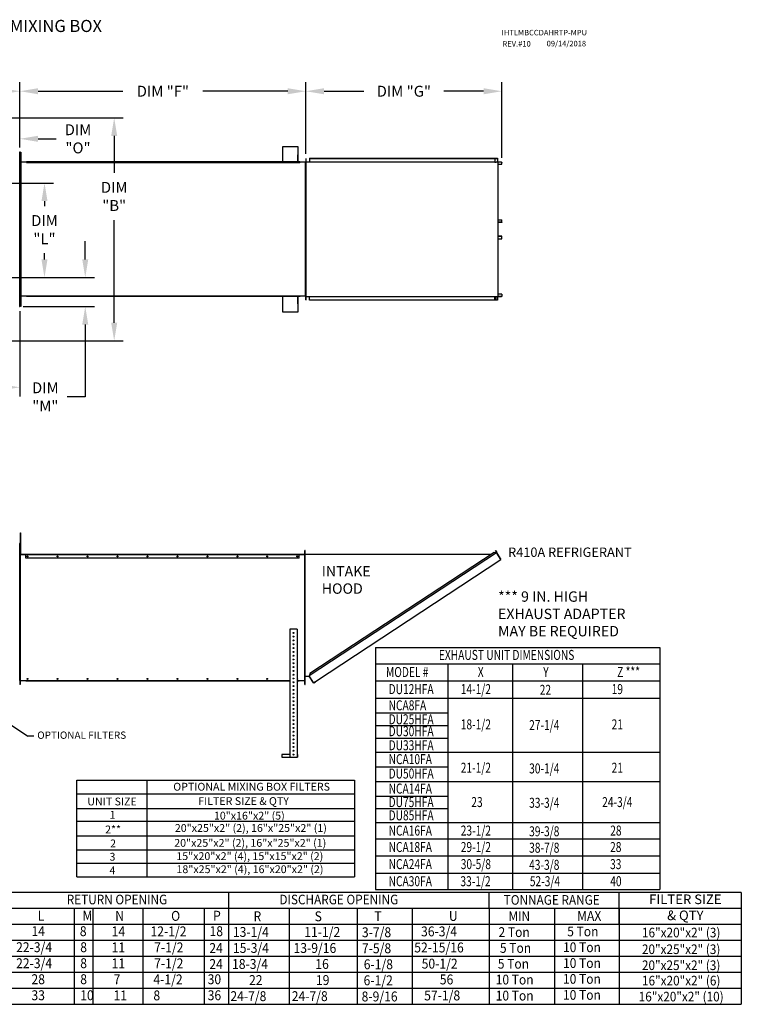
# Model space of a CAD drawing. Units: inches. Extents: x 0 to 777, y -266 to 0.
# Drawn here: x 138 to 257, y -163 to 0 of the extents above; entities that cross this region are included whole.
import ezdxf
from ezdxf.enums import TextEntityAlignment as Align

# ---------------------------------------------------------------- set-up
doc = ezdxf.new("R2010")
doc.units = ezdxf.units.IN
doc.header["$LTSCALE"] = 4
doc.header["$MEASUREMENT"] = 0
doc.linetypes.add('HIDDEN', pattern=[0.375, 0.25, -0.125])
doc.styles.add('BOLD', font='ROMAND')
doc.dimstyles.new('MOD', dxfattribs={"dimscale": 1.5, "dimtxt": 1.2, "dimasz": 2, "dimexe": 1, "dimexo": 0.5, "dimgap": 1, "dimtad": 0, "dimtih": 1, "dimtoh": 1, "dimdec": 4, "dimzin": 0, "dimdsep": 46, "dimtxsty": 'Standard', "dimcen": 0.09, "dimadec": 0, "dimazin": 0, "dimtfac": 1, "dimtdec": 4, "dimtix": 1, "dimtofl": 0, "dimtmove": 0, "dimatfit": 3, "dimfxl": 1, "dimtolj": 1, "dimtzin": 0, "dimarcsym": 0})

# ---------------------------------------------------------------- blocks, each defined once
blk = doc.blocks.new('*D3')
at = {"color": 0, "lineweight": -2, "transparency": 16777216}
for p, q in [((101.03, -16.18), (154.63, -16.18)), ((153.13, -19.18), (153.13, -25.29)), ((153.13, -50.05), (153.13, -33.09)), ((101.03, -53.05), (154.63, -53.05))]:
    blk.add_line(p, q, dxfattribs=at)
at = {"color": 0, "transparency": 16777216}
for points in [[(152.63, -19.18), (153.63, -19.18), (153.13, -16.18)], [(152.63, -50.05), (153.63, -50.05), (153.13, -53.05)]]:
    blk.add_solid(points, dxfattribs=at)
at = {"layer": 'DEFPOINTS', "color": 0, "transparency": 16777216}
for p in [(100.28, -16.18), (100.28, -53.05), (153.13, -53.05)]:
    blk.add_point(p, dxfattribs=at)
at = {"color": 0, "transparency": 16777216, "insert": (153.13, -29.19), "char_height": 1.8, "attachment_point": 5}
blk.add_mtext('\\A1;DIM\\P"B"', dxfattribs=at)
blk = doc.blocks.new('*D2')
at = {"color": 0, "lineweight": -2, "transparency": 16777216}
for p, q in [((126.25, -43.33), (126.25, -62.22)), ((137.55, -48.12), (137.55, -62.22)), ((126.25, -60.72), (123.25, -60.72)), ((134.55, -60.72), (129.25, -60.72))]:
    blk.add_line(p, q, dxfattribs=at)
at = {"color": 0, "transparency": 16777216}
for points in [[(129.25, -60.22), (129.25, -61.22), (126.25, -60.72)], [(134.55, -60.22), (134.55, -61.22), (137.55, -60.72)]]:
    blk.add_solid(points, dxfattribs=at)
at = {"layer": 'DEFPOINTS', "color": 0, "transparency": 16777216}
for p in [(126.25, -42.58), (137.55, -47.37), (137.55, -60.72)]:
    blk.add_point(p, dxfattribs=at)
at = {"color": 0, "transparency": 16777216, "insert": (116.65, -60.72), "char_height": 1.8, "attachment_point": 5}
blk.add_mtext('\\A1;DIM "N"', dxfattribs=at)
blk = doc.blocks.new('*D1')
at = {"color": 0, "lineweight": -2, "transparency": 16777216}
for p, q in [((39.27, -20.5), (39.27, -10.31)), ((137.55, -21.11), (137.55, -10.31)), ((42.27, -11.81), (77.6, -11.81)), ((134.55, -11.81), (90.8, -11.81))]:
    blk.add_line(p, q, dxfattribs=at)
at = {"color": 0, "transparency": 16777216}
for points in [[(42.27, -11.31), (42.27, -12.31), (39.27, -11.81)], [(134.55, -11.31), (134.55, -12.31), (137.55, -11.81)]]:
    blk.add_solid(points, dxfattribs=at)
at = {"layer": 'DEFPOINTS', "color": 0, "transparency": 16777216}
for p in [(39.27, -11.81), (39.27, -21.25), (137.55, -21.86)]:
    blk.add_point(p, dxfattribs=at)
at = {"color": 0, "transparency": 16777216, "insert": (84.2, -11.81), "char_height": 1.8, "attachment_point": 5}
blk.add_mtext('\\A1;DIM "A"', dxfattribs=at)
blk = doc.blocks.new('*D23')
at = {"color": 0, "lineweight": -2, "transparency": 16777216}
for p, q in [((184.8, -22.17), (184.8, -10.31)), ((217.18, -22.81), (217.18, -10.31)), ((187.8, -11.81), (194.39, -11.81)), ((214.18, -11.81), (207.59, -11.81))]:
    blk.add_line(p, q, dxfattribs=at)
at = {"color": 0, "transparency": 16777216}
for points in [[(187.8, -11.31), (187.8, -12.31), (184.8, -11.81)], [(214.18, -11.31), (214.18, -12.31), (217.18, -11.81)]]:
    blk.add_solid(points, dxfattribs=at)
at = {"layer": 'DEFPOINTS', "color": 0, "transparency": 16777216}
for p in [(217.18, -11.81), (184.8, -22.92), (217.18, -23.56)]:
    blk.add_point(p, dxfattribs=at)
at = {"color": 0, "transparency": 16777216, "insert": (200.99, -11.81), "char_height": 1.8, "attachment_point": 5}
blk.add_mtext('\\A1;DIM "G"', dxfattribs=at)
blk = doc.blocks.new('*D24')
at = {"color": 0, "lineweight": -2, "transparency": 16777216}
for p, q in [((127, -26.97), (143.11, -26.97)), ((141.61, -29.97), (141.61, -30.78)), ((141.61, -39.58), (141.61, -38.58)), ((127, -42.58), (143.11, -42.58))]:
    blk.add_line(p, q, dxfattribs=at)
at = {"color": 0, "transparency": 16777216}
for points in [[(141.11, -29.97), (142.11, -29.97), (141.61, -26.97)], [(141.11, -39.58), (142.11, -39.58), (141.61, -42.58)]]:
    blk.add_solid(points, dxfattribs=at)
at = {"layer": 'DEFPOINTS', "color": 0, "transparency": 16777216}
for p in [(126.25, -26.97), (141.61, -26.97), (126.25, -42.58)]:
    blk.add_point(p, dxfattribs=at)
at = {"color": 0, "transparency": 16777216, "insert": (141.61, -34.68), "char_height": 1.8, "attachment_point": 5}
blk.add_mtext('\\A1;DIM\\P"L"', dxfattribs=at)
blk = doc.blocks.new('*D25')
at = {"color": 0, "lineweight": -2, "transparency": 16777216}
for p, q in [((148.35, -39.58), (148.35, -36.58)), ((127, -42.58), (149.85, -42.58)), ((138.08, -47.37), (149.85, -47.37)), ((148.35, -50.37), (148.35, -62.3)), ((148.35, -62.3), (145.35, -62.3))]:
    blk.add_line(p, q, dxfattribs=at)
at = {"color": 0, "transparency": 16777216}
for points in [[(147.85, -39.58), (148.85, -39.58), (148.35, -42.58)], [(147.85, -50.37), (148.85, -50.37), (148.35, -47.37)]]:
    blk.add_solid(points, dxfattribs=at)
at = {"layer": 'DEFPOINTS', "color": 0, "transparency": 16777216}
for p in [(126.25, -42.58), (137.33, -47.37), (148.35, -47.37)]:
    blk.add_point(p, dxfattribs=at)
at = {"color": 0, "transparency": 16777216, "insert": (141.75, -62.3), "char_height": 1.8, "attachment_point": 5}
blk.add_mtext('\\A1;DIM\\P"M"', dxfattribs=at)
blk = doc.blocks.new('*D27')
at = {"color": 0, "lineweight": -2, "transparency": 16777216}
for p, q in [((137.55, -21.11), (137.55, -10.31)), ((184.8, -22.17), (184.8, -10.31)), ((140.55, -11.81), (154.57, -11.81)), ((181.8, -11.81), (167.77, -11.81))]:
    blk.add_line(p, q, dxfattribs=at)
at = {"color": 0, "transparency": 16777216}
for points in [[(140.55, -11.31), (140.55, -12.31), (137.55, -11.81)], [(181.8, -11.31), (181.8, -12.31), (184.8, -11.81)]]:
    blk.add_solid(points, dxfattribs=at)
at = {"layer": 'DEFPOINTS', "color": 0, "transparency": 16777216}
for p in [(184.8, -11.81), (137.55, -21.86), (184.8, -22.92)]:
    blk.add_point(p, dxfattribs=at)
at = {"color": 0, "transparency": 16777216, "insert": (161.17, -11.81), "char_height": 1.8, "attachment_point": 5}
blk.add_mtext('\\A1;DIM "F"', dxfattribs=at)
blk = doc.blocks.new('*D28')
at = {"color": 0, "lineweight": -2, "transparency": 16777216}
for p, q in [((129.4, -23.56), (129.4, -18.17)), ((137.55, -21.11), (137.55, -18.17)), ((126.4, -19.67), (123.4, -19.67)), ((140.55, -19.67), (143.55, -19.67))]:
    blk.add_line(p, q, dxfattribs=at)
at = {"color": 0, "transparency": 16777216}
for points in [[(126.4, -19.17), (126.4, -20.17), (129.4, -19.67)], [(140.55, -19.17), (140.55, -20.17), (137.55, -19.67)]]:
    blk.add_solid(points, dxfattribs=at)
at = {"layer": 'DEFPOINTS', "color": 0, "transparency": 16777216}
for p in [(137.55, -19.67), (137.55, -21.86), (129.4, -24.31)]:
    blk.add_point(p, dxfattribs=at)
at = {"color": 0, "transparency": 16777216, "insert": (147.15, -19.67), "char_height": 1.8, "attachment_point": 5}
blk.add_mtext('\\A1;DIM\\P"O"', dxfattribs=at)

msp = doc.modelspace()

# ---------------------------------------------------------------- linework, layer by layer
at = {"color": 7, "linetype": 'Continuous'}
for p, q in [((183.51672, -20.99369), (180.96299, -20.99369)), ((180.96299, -20.99369), (180.96299, -23.47958)), ((183.51672, -22.29098), (183.51672, -20.99369)), ((183.55442, -20.99369), (183.51672, -20.99369)), ((183.55442, -23.47958), (183.55442, -20.99369)), ((137.54525, -21.86166), (137.47989, -21.86166)), ((137.54525, -47.36743), (137.54525, -21.86166)), ((137.64141, -22.67463), (137.54525, -22.67463)), ((137.64118, -21.85169), (137.64118, -22.26316)), ((137.72759, -21.85169), (137.64118, -21.85169)), ((137.72759, -22.26316), (137.64118, -22.26316)), ((137.64118, -22.26316), (137.64118, -23.90904)), ((137.72759, -21.85169), (137.72759, -22.26316)), ((137.72759, -22.26316), (137.72759, -23.90904)), ((183.47903, -22.29098), (183.51672, -22.29098)), ((183.47903, -23.50973), (183.47903, -22.29098)), ((183.51672, -23.52481), (183.51672, -22.29098)), ((137.54525, -23.49757), (137.64141, -23.49757)), ((137.64118, -23.90904), (137.64118, -24.3205)), ((137.72759, -23.90904), (137.64118, -23.90904)), ((137.72759, -24.3205), (137.64118, -24.3205)), ((137.70156, -23.52795), (137.67894, -23.52795)), ((137.70156, -23.54743), (137.67894, -23.54743)), ((137.70156, -22.9192), (137.68574, -22.9192)), ((137.70156, -23.52795), (137.70156, -22.9192)), ((137.72103, -23.50219), (137.70156, -23.50219)), ((137.70156, -23.54743), (137.72103, -23.54743)), ((137.74176, -23.50219), (137.72103, -23.50219)), ((137.72103, -23.54743), (137.72103, -23.50219)), ((137.72103, -23.54743), (137.72103, -45.68166)), ((138.63259, -23.54743), (137.72103, -23.54743)), ((137.72759, -23.90904), (137.72759, -24.3205)), ((138.63259, -23.50219), (137.74176, -23.50219)), ((138.63259, -23.50219), (138.63259, -23.53298)), ((138.63259, -23.53298), (138.64389, -23.53298)), ((138.63259, -23.57821), (138.63259, -23.54743)), ((138.64389, -23.54743), (138.63259, -23.54743)), ((138.64389, -23.57004), (138.63259, -23.57004)), ((138.64389, -23.57821), (138.63259, -23.57821)), ((183.47903, -23.47958), (138.64389, -23.47958)), ((138.64389, -23.50219), (138.64389, -23.47958)), ((183.47903, -23.50219), (138.64389, -23.50219)), ((138.64389, -23.50219), (138.64389, -23.52167)), ((182.26027, -23.52167), (138.64389, -23.52167)), ((138.64389, -23.52481), (138.64389, -23.52167)), ((183.83083, -23.52481), (138.64389, -23.52481)), ((138.64389, -23.5669), (138.64389, -23.52481)), ((138.64389, -23.5669), (183.83083, -23.5669)), ((138.64389, -23.57821), (138.64389, -23.5669)), ((182.26027, -23.50973), (183.47903, -23.50973)), ((182.26027, -23.52481), (182.26027, -23.50973)), ((183.83083, -23.47958), (183.51672, -23.47958)), ((183.83083, -23.50219), (183.51672, -23.50219)), ((183.83083, -23.52167), (183.51672, -23.52167)), ((183.83083, -23.50219), (183.83083, -23.47958)), ((183.83083, -23.52167), (183.83083, -23.50219)), ((183.83083, -23.52167), (183.83083, -23.52481)), ((183.83083, -23.52481), (183.83083, -23.5669)), ((183.83083, -23.53298), (183.84214, -23.53298)), ((183.84214, -23.54743), (183.83083, -23.54743)), ((183.83083, -23.5669), (183.83083, -23.57821)), ((183.84214, -23.57004), (183.83083, -23.57004)), ((183.84214, -23.57821), (183.83083, -23.57821)), ((184.7537, -23.50219), (183.84214, -23.50219)), ((183.84214, -23.53298), (183.84214, -23.50219)), ((184.7537, -23.54743), (183.84214, -23.54743)), ((183.84214, -23.54743), (183.84214, -23.57821)), ((184.77317, -23.50219), (184.7537, -23.50219)), ((184.7537, -23.50219), (184.7537, -23.54743)), ((184.7537, -45.68166), (184.7537, -23.54743)), ((184.7537, -23.54743), (184.77317, -23.54743)), ((184.77317, -22.9192), (184.79579, -22.9192)), ((184.77317, -22.9192), (184.77317, -23.52795)), ((184.77317, -23.52795), (184.79579, -23.52795)), ((184.77317, -23.54743), (184.77317, -45.68166)), ((184.77317, -23.54743), (184.79579, -23.54743)), ((184.81686, -22.9105), (184.79427, -22.9105)), ((184.79579, -22.9105), (184.79579, -46.31859)), ((184.79579, -22.9192), (184.79579, -22.94182)), ((184.79579, -22.94182), (184.79579, -23.52481)), ((184.79579, -45.70428), (184.79579, -23.52481)), ((184.81686, -22.9105), (184.81686, -46.31859)), ((184.81686, -23.49283), (216.013, -23.49283)), ((185.42178, -22.88791), (216.08063, -22.88791)), ((185.42178, -22.88791), (185.42178, -23.49283)), ((185.42178, -22.9105), (216.08063, -22.9105)), ((216.013, -22.9105), (216.013, -23.51542)), ((216.013, -23.51542), (216.23739, -23.51542)), ((216.02539, -22.9105), (216.02539, -23.51542)), ((216.08063, -22.88791), (216.45636, -22.88791)), ((216.08063, -22.9105), (216.08063, -22.88791)), ((216.08063, -22.9105), (216.45636, -22.9105)), ((216.23739, -23.51542), (216.25626, -23.51542)), ((216.25626, -23.51542), (216.27514, -23.51542)), ((216.49718, -23.51542), (216.27514, -23.51542)), ((216.45636, -22.88791), (216.45636, -22.88791)), ((216.45636, -22.9105), (216.45636, -22.88791)), ((216.45636, -22.9105), (216.45636, -22.88791)), ((216.45636, -22.9105), (216.45636, -22.9105)), ((216.47943, -22.92995), (216.46703, -22.92995)), ((216.46703, -22.92995), (216.46703, -23.49597)), ((216.47943, -22.92995), (216.47943, -23.49597)), ((216.49718, -23.51542), (216.49718, -45.71367)), ((216.49718, -23.51542), (216.5041, -23.51542)), ((216.5041, -23.51542), (216.5041, -45.71367)), ((217.15418, -23.51542), (216.5041, -23.51542)), ((217.15418, -23.53801), (216.5041, -23.53801)), ((216.5041, -23.87499), (217.16485, -23.87499)), ((217.15418, -23.51542), (217.15418, -23.53801)), ((217.16485, -23.55747), (217.17725, -23.55747)), ((217.16485, -23.87499), (217.16485, -23.55747)), ((217.16485, -23.87499), (217.17725, -23.87499)), ((217.17725, -23.87499), (217.17725, -23.55747)), ((216.5041, -33.03572), (217.1666, -33.03572)), ((216.5041, -33.43074), (217.1666, -33.43074)), ((217.15591, -33.4502), (216.5041, -33.4502)), ((217.15591, -33.47279), (216.5041, -33.47279)), ((217.15591, -33.47279), (217.15591, -33.4502)), ((217.1666, -33.43074), (217.1666, -33.03572)), ((217.1666, -33.03572), (217.17901, -33.03572)), ((217.1666, -33.43074), (217.17901, -33.43074)), ((217.17901, -33.43074), (217.17901, -33.03572)), ((217.15591, -35.7563), (216.5041, -35.7563)), ((217.15591, -35.77889), (216.5041, -35.77889)), ((217.15591, -35.77889), (217.15591, -35.7563)), ((217.1666, -35.79835), (216.5041, -35.79835)), ((216.5041, -36.19336), (217.1666, -36.19336)), ((217.1666, -36.19336), (217.1666, -35.79835)), ((217.1666, -35.79835), (217.17901, -35.79835)), ((217.1666, -36.19336), (217.17901, -36.19336)), ((217.17901, -36.19336), (217.17901, -35.79835)), ((137.72759, -44.89929), (137.64118, -44.89929)), ((137.64118, -44.89929), (137.64118, -45.31076)), ((137.72759, -45.31076), (137.64118, -45.31076)), ((137.64118, -45.31076), (137.64118, -46.95663)), ((137.72759, -44.89929), (137.72759, -45.31076)), ((137.72759, -45.31076), (137.72759, -46.95663)), ((217.16485, -45.3541), (216.5041, -45.3541)), ((217.16485, -45.3541), (217.16485, -45.67162)), ((217.16485, -45.3541), (217.17725, -45.3541)), ((217.17725, -45.3541), (217.17725, -45.67162)), ((137.64141, -45.72223), (137.54525, -45.72223)), ((137.54525, -46.54517), (137.64141, -46.54517)), ((137.64118, -46.95663), (137.64118, -47.3681)), ((137.72759, -46.95663), (137.64118, -46.95663)), ((138.63259, -45.68166), (137.68574, -45.68166)), ((137.71922, -45.71049), (137.68574, -45.71049)), ((137.71922, -46.6116), (137.68574, -46.6116)), ((137.71922, -46.6116), (137.71922, -45.71049)), ((137.72759, -46.95663), (137.72759, -47.3681)), ((138.63259, -45.65088), (138.64389, -45.65088)), ((138.63259, -45.68166), (138.63259, -45.65088)), ((138.63259, -45.65905), (138.64389, -45.65905)), ((138.63259, -45.68166), (138.64389, -45.68166)), ((138.64389, -45.65088), (138.64389, -45.66219)), ((183.83083, -45.66219), (138.64389, -45.66219)), ((138.64389, -45.70428), (138.64389, -45.66219)), ((183.83083, -45.70428), (138.64389, -45.70428)), ((180.96299, -45.70428), (180.96299, -48.2354)), ((182.26027, -45.71936), (182.26027, -45.70428)), ((183.47903, -45.71936), (182.26027, -45.71936)), ((183.47903, -46.93811), (183.47903, -45.71936)), ((183.51672, -46.93811), (183.47903, -46.93811)), ((183.51672, -46.93811), (183.51672, -45.70428)), ((183.51672, -48.2354), (183.51672, -46.93811)), ((183.55442, -48.2354), (183.55442, -45.70428)), ((183.83083, -45.65088), (183.84214, -45.65088)), ((183.83083, -45.66219), (183.83083, -45.65088)), ((183.83083, -45.65905), (183.84214, -45.65905)), ((183.83083, -45.66219), (183.83083, -45.70428)), ((183.83083, -45.68166), (183.84214, -45.68166)), ((183.84214, -45.65088), (183.84214, -45.68166)), ((184.7537, -45.68166), (183.84214, -45.68166)), ((184.77317, -45.68166), (184.7537, -45.68166)), ((184.77317, -45.68166), (184.79579, -45.68166)), ((184.77317, -45.70114), (184.79579, -45.70114)), ((184.77317, -45.70114), (184.77317, -46.30989)), ((184.77317, -46.30989), (184.79579, -46.30989)), ((184.81686, -46.31859), (184.79427, -46.31859)), ((184.79579, -46.28727), (184.79579, -45.70428)), ((184.79579, -46.28727), (184.79579, -46.30989)), ((184.81686, -45.70386), (216.013, -45.70386)), ((185.42178, -46.34118), (185.42178, -45.70386)), ((216.08063, -46.31859), (185.42178, -46.31859)), ((216.08063, -46.34118), (185.42178, -46.34118)), ((216.013, -46.31859), (216.013, -45.70386)), ((216.013, -45.71367), (216.23739, -45.71367)), ((216.02539, -46.31859), (216.02539, -45.71367)), ((216.15765, -46.29349), (216.02539, -46.29349)), ((216.45636, -46.31859), (216.08063, -46.31859)), ((216.45636, -46.34118), (216.08063, -46.34118)), ((216.15765, -45.71367), (216.15765, -46.29349)), ((216.15765, -46.29349), (216.17418, -46.29349)), ((216.17418, -45.71367), (216.17418, -46.29349)), ((216.23739, -45.71367), (216.25626, -45.71367)), ((216.25626, -45.71367), (216.27514, -45.71367)), ((216.27514, -45.71367), (216.49718, -45.71367)), ((216.45636, -46.31859), (216.45636, -46.34118)), ((216.45636, -46.31859), (216.45636, -46.34118)), ((216.45636, -46.31859), (216.45636, -46.31859)), ((216.45636, -46.34118), (216.45636, -46.34118)), ((216.47943, -45.73312), (216.46703, -45.73312)), ((216.46703, -45.73312), (216.46703, -46.29913)), ((216.47943, -46.29913), (216.46703, -46.29913)), ((216.47943, -45.73312), (216.47943, -46.29913)), ((216.5041, -45.71367), (216.49718, -45.71367)), ((216.5041, -45.69107), (217.15418, -45.69107)), ((216.5041, -45.71367), (217.15418, -45.71367)), ((217.15418, -45.71367), (217.15418, -45.69107)), ((217.16485, -45.67162), (217.17725, -45.67162)), ((137.47989, -47.36743), (137.54525, -47.36743)), ((137.72759, -47.3681), (137.64118, -47.3681)), ((137.62284, -85.12316), (137.62284, -84.73521)), ((137.62284, -84.73521), (137.72759, -84.73521)), ((137.62284, -88.22681), (137.62284, -85.12316)), ((137.62284, -85.12316), (137.72759, -85.12316)), ((137.72759, -85.12316), (137.72759, -84.73521)), ((137.72759, -88.22681), (137.72759, -85.12316)), ((137.54525, -91.71595), (137.54525, -86.57412)), ((137.62284, -87.35391), (137.54525, -87.35391)), ((184.63948, -87.70451), (184.63948, -88.31326)), ((184.63948, -87.70451), (184.6621, -87.70451)), ((184.65079, -109.82619), (184.65079, -87.7045)), ((184.67338, -87.7045), (184.65079, -87.7045)), ((184.67338, -109.82619), (184.67338, -87.7045)), ((216.11278, -87.70263), (216.13166, -87.69022)), ((216.31048, -88.00325), (216.11278, -87.70263)), ((216.11278, -87.70263), (216.33483, -88.04028)), ((216.13166, -87.69022), (216.3537, -88.02787)), ((137.54525, -88.12982), (137.62284, -88.12982)), ((137.54525, -88.31326), (137.54525, -88.1336)), ((137.56787, -88.31326), (137.54525, -88.31326)), ((137.54525, -109.17535), (137.54525, -88.35536)), ((137.56787, -88.35536), (137.54525, -88.35536)), ((137.56787, -88.31326), (137.56787, -88.12982)), ((137.56787, -109.17535), (137.56787, -88.35536)), ((137.56787, -88.35536), (137.58734, -88.35536)), ((137.58734, -88.33274), (137.58734, -88.35536)), ((138.4989, -88.33274), (137.58734, -88.33274)), ((137.58734, -88.35536), (137.58734, -109.17535)), ((138.4989, -88.35536), (137.58734, -88.35536)), ((137.58734, -88.35536), (138.51021, -88.35536)), ((137.62284, -88.22681), (137.72759, -88.22681)), ((138.4989, -88.33274), (138.4989, -88.35536)), ((138.4989, -88.33274), (138.51021, -88.33274)), ((183.69714, -88.33274), (138.51021, -88.33274)), ((138.51021, -88.37483), (138.51021, -88.33274)), ((183.69714, -88.37483), (138.51021, -88.37483)), ((138.51021, -88.96096), (138.51021, -88.37483)), ((183.69714, -88.96096), (138.51021, -88.96096)), ((183.69714, -88.33274), (183.69714, -88.37483)), ((183.69714, -88.33274), (183.70845, -88.33274)), ((183.69714, -88.35536), (184.62001, -88.35536)), ((183.69714, -88.96096), (183.69714, -88.37483)), ((183.70845, -88.33274), (183.70845, -88.35536)), ((184.62001, -88.33274), (183.70845, -88.33274)), ((184.62001, -88.35536), (183.70845, -88.35536)), ((184.62001, -88.33274), (184.62001, -88.35536)), ((184.62001, -109.17535), (184.62001, -88.35536)), ((184.62001, -88.35536), (184.63948, -88.35536)), ((184.63948, -88.31326), (184.6621, -88.31326)), ((184.63948, -109.17535), (184.63948, -88.35536)), ((184.63948, -88.35536), (184.6621, -88.35536)), ((184.6621, -88.26838), (184.6621, -88.31326)), ((184.6621, -109.17535), (184.6621, -88.35536)), ((184.67338, -88.31094), (215.46939, -88.30942)), ((216.31288, -88.08077), (185.36213, -108.39716)), ((215.93715, -88.00238), (185.43965, -108.02126)), ((186.39141, -109.3305), (217.03377, -89.179)), ((216.31288, -88.08077), (215.93715, -88.00238)), ((216.32927, -88.06722), (216.31288, -88.08077)), ((216.33595, -88.11592), (216.31288, -88.08077)), ((216.31288, -88.08077), (216.31288, -88.08077)), ((216.34168, -88.0861), (216.32401, -88.09772)), ((216.32927, -88.06722), (216.34168, -88.0861)), ((216.33483, -88.04028), (216.3537, -88.02787)), ((216.34663, -88.13218), (216.33595, -88.11592)), ((216.34663, -88.13218), (217.0107, -89.14385)), ((217.01243, -89.1431), (216.34663, -88.13218)), ((216.34663, -88.13218), (216.34663, -88.13218)), ((217.01243, -89.1431), (217.0107, -89.14385)), ((217.03377, -89.179), (217.0107, -89.14385)), ((217.02312, -89.15935), (217.01243, -89.1431)), ((217.02312, -89.15935), (217.03377, -89.179)), ((217.02312, -89.15935), (217.02312, -89.15935)), ((137.51347, -91.71595), (137.54525, -91.71595)), ((182.12658, -100.65662), (182.12658, -121.79457)), ((183.34534, -100.65662), (182.12658, -100.65662)), ((183.34534, -100.65662), (183.34534, -121.79457)), ((183.38303, -100.65662), (183.34534, -100.65662)), ((183.38303, -100.65662), (183.38303, -121.79457)), ((184.67338, -108.43688), (185.36213, -108.43688)), ((185.43965, -108.02126), (185.35394, -108.43688)), ((186.05994, -109.46025), (185.36213, -108.39716)), ((186.07243, -109.51698), (185.36213, -108.43688)), ((137.56787, -109.17535), (137.56033, -109.17535)), ((137.56787, -109.82619), (137.56033, -109.82619)), ((137.58734, -109.17535), (137.56787, -109.17535)), ((137.56787, -109.21744), (137.56787, -109.82619)), ((137.58734, -109.17535), (182.12658, -109.17535)), ((137.58734, -109.19796), (137.58734, -109.17535)), ((138.4989, -109.19796), (137.58734, -109.19796)), ((138.4989, -109.19796), (138.4989, -109.17535)), ((138.51021, -109.19796), (138.4989, -109.19796)), ((138.51021, -109.19796), (138.51021, -109.17535)), ((138.51021, -109.19796), (182.12658, -109.19796)), ((183.38303, -109.17535), (184.62001, -109.17535)), ((183.38303, -109.19796), (183.69714, -109.19796)), ((183.69714, -109.17535), (183.69714, -109.19796)), ((183.70845, -109.19796), (183.69714, -109.19796)), ((183.70845, -109.19796), (183.70845, -109.17535)), ((184.62001, -109.19796), (183.70845, -109.19796)), ((184.62001, -109.19796), (184.62001, -109.17535)), ((184.63948, -109.17535), (184.62001, -109.17535)), ((184.63948, -109.17535), (184.6621, -109.17535)), ((184.63948, -109.21744), (184.6621, -109.21744)), ((184.63948, -109.82619), (184.63948, -109.21744)), ((184.63948, -109.82619), (184.6621, -109.82619)), ((184.67338, -109.82619), (184.65079, -109.82619)), ((184.6621, -109.80357), (184.6621, -109.21744)), ((184.6621, -109.82619), (184.6621, -109.80357)), ((186.05994, -109.46025), (186.08302, -109.4954)), ((186.07243, -109.51698), (186.0913, -109.50457)), ((186.0913, -109.50457), (186.08302, -109.4954)), ((186.11825, -109.51013), (186.39141, -109.3305)), ((186.11825, -109.51013), (186.13066, -109.52901)), ((186.13066, -109.52901), (186.40382, -109.34937)), ((186.39141, -109.3305), (186.40382, -109.34937)), ((182.12658, -121.3611), (180.8293, -121.3611)), ((180.8293, -121.3611), (180.8293, -121.79457)), ((180.8293, -121.79457), (183.38303, -121.79457)), ((180.8293, -121.79457), (180.8293, -121.83226)), ((180.8293, -121.83226), (183.42073, -121.83226)), ((183.38303, -121.3611), (183.42073, -121.3611)), ((183.38303, -121.3611), (183.38303, -121.79457)), ((183.42073, -121.3611), (183.42073, -121.83226))]:
    msp.add_line(p, q, dxfattribs=at)
for p, q in [((180.96299, -48.2354), (183.55442, -48.2354)), ((256.75649, -144.16662), (0.18848, -144.16662))]:
    msp.add_line(p, q)
at = {"color": 7}
for p, q in [((184.6621, -88.26838), (184.6621, -87.70451)), ((137.56787, -88.12982), (137.54525, -88.12982)), ((109.67545, -98.97712), (138.84925, -118.3339)), ((196.32298, -103.69168), (243.2788, -103.69168)), ((196.32298, -103.69168), (196.32298, -143.67792)), ((243.2788, -103.69168), (243.2788, -143.67792)), ((196.32298, -106.40741), (243.2788, -106.40741)), ((208.26788, -106.40741), (208.26788, -143.67792)), ((218.97216, -106.40741), (218.97216, -143.67792)), ((230.51011, -106.40741), (230.51011, -143.67792)), ((137.53203, -107.47467), (137.56203, -107.47467)), ((137.54525, -109.17535), (137.56033, -109.17535)), ((137.54525, -109.21744), (137.54525, -109.82619)), ((137.54525, -109.82619), (137.56033, -109.82619)), ((196.32298, -109.23177), (243.2788, -109.23177)), ((196.32298, -112.05613), (243.2788, -112.05613)), ((196.32298, -114.49522), (208.26788, -114.49522)), ((196.32298, -116.56174), (208.26788, -116.56174)), ((139.83971, -118.3341), (138.86211, -118.3341)), ((196.32298, -118.66878), (208.26788, -118.66878)), ((196.32298, -121.01793), (243.2788, -121.01793)), ((196.32298, -123.40961), (208.26788, -123.40961)), ((146.92343, -125.62205), (146.92343, -133.73757)), ((146.93206, -125.62226), (192.82945, -125.62226)), ((158.52579, -125.62226), (158.52579, -141.59287)), ((192.82945, -125.62226), (192.82945, -141.59287)), ((196.32298, -125.83368), (243.2788, -125.83368)), ((146.96294, -127.87287), (192.82945, -127.87287)), ((196.32298, -128.23799), (208.26788, -128.23799)), ((146.96294, -130.27287), (192.82945, -130.27287)), ((196.32298, -130.29931), (208.26788, -130.29931)), ((146.93206, -132.41287), (192.82945, -132.41287)), ((196.32298, -132.59775), (243.2788, -132.59775)), ((146.90118, -134.80287), (192.82945, -134.80287)), ((146.92343, -133.73757), (146.92343, -141.59287)), ((196.32298, -135.31347), (243.2788, -135.31347)), ((196.32298, -135.31347), (243.2788, -135.31347)), ((146.94176, -137.13273), (192.82945, -137.13202)), ((196.32298, -138.13783), (243.2788, -138.13783)), ((146.93206, -139.34287), (192.82945, -139.34287)), ((196.32298, -140.96219), (243.2788, -140.96219)), ((146.94176, -141.59287), (192.82945, -141.59287)), ((172.00849, -144.16662), (172.00849, -162.64656)), ((196.32298, -143.67792), (243.2788, -143.67792)), ((215.06726, -146.77562), (215.06726, -144.13046)), ((236.57084, -149.39469), (236.57084, -144.16662)), ((256.75649, -144.16662), (256.75649, -162.64656)), ((256.75649, -146.80171), (0.18848, -146.80171)), ((146.51086, -146.77562), (146.51086, -162.64656)), ((149.60974, -146.77562), (149.60974, -162.64656)), ((157.84458, -146.80171), (157.84458, -152.06593)), ((168.00352, -146.80171), (168.00352, -162.64656)), ((182.01681, -146.77562), (182.01681, -162.64656)), ((193.28872, -146.77562), (193.28872, -162.64656)), ((202.38666, -146.77562), (202.38666, -162.64656)), ((215.06726, -146.77562), (215.06726, -149.42078)), ((215.06726, -146.77562), (215.06726, -149.42078)), ((225.87105, -146.77562), (225.87105, -162.64656)), ((236.57084, -146.74953), (236.57084, -149.39469)), ((236.57084, -146.74953), (236.57084, -149.39469)), ((236.57084, -146.77562), (236.57084, -149.42078)), ((0.19618, -149.42078), (140.72363, -149.42078)), ((26.22883, -149.42078), (256.75649, -149.42078)), ((215.06726, -149.42078), (215.06726, -152.06593)), ((215.06726, -149.42078), (215.06726, -152.06593)), ((236.57084, -149.39469), (236.57084, -152.03984)), ((236.57084, -149.39469), (236.57084, -152.03984)), ((236.57084, -149.42078), (236.57084, -152.06593)), ((26.22883, -152.06593), (256.75649, -152.06593)), ((157.84458, -152.06593), (157.84458, -154.71109)), ((215.06726, -152.06593), (215.06726, -162.64656)), ((236.57084, -152.03984), (236.57084, -154.685)), ((236.57084, -152.06593), (236.57084, -154.71109)), ((0.18848, -154.71109), (256.75649, -154.71109)), ((157.84458, -154.71109), (157.84458, -157.35625)), ((236.57084, -154.71109), (236.57084, -157.35625)), ((26.22883, -157.35625), (256.75649, -157.35625)), ((157.84458, -157.35625), (157.84458, -162.64656)), ((236.57084, -157.35625), (236.57084, -162.64656)), ((26.22883, -160.0014), (256.75649, -160.0014)), ((26.22883, -162.64656), (256.75649, -162.64656))]:
    msp.add_line(p, q, dxfattribs=at)
at = {"color": 7, "linetype": 'HIDDEN', "ltscale": 3}
for p, q in [((137.55173, -91.32216), (137.4861, -91.32216)), ((137.55173, -107.94144), (137.55173, -91.32216)), ((137.55173, -107.94144), (137.4861, -107.94144))]:
    msp.add_line(p, q, dxfattribs=at)
at = {"color": 7, "linetype": 'Continuous', "flags": 128}
for points in [[(216.45636, -22.88791), (216.46086, -22.88872), (216.46519, -22.89111), (216.46918, -22.895), (216.47267, -22.90023), (216.47554, -22.9066), (216.47767, -22.91387), (216.47899, -22.92175), (216.47943, -22.92995)], [(216.45636, -22.9105), (216.45844, -22.91088), (216.46044, -22.91198), (216.46229, -22.91378), (216.46391, -22.9162), (216.46524, -22.91915), (216.46622, -22.92251), (216.46683, -22.92616), (216.46703, -22.92995)], [(216.46703, -23.49597), (216.46748, -23.50417), (216.46879, -23.51206), (216.46965, -23.51542)], [(216.47943, -23.49597), (216.47964, -23.49977), (216.48024, -23.50341), (216.48123, -23.50678), (216.48256, -23.50973), (216.48418, -23.51215), (216.48602, -23.51394), (216.48802, -23.51505), (216.49011, -23.51542)], [(217.15418, -23.51542), (217.15868, -23.51623), (217.16301, -23.51862), (217.167, -23.52251), (217.17049, -23.52774), (217.17336, -23.53411), (217.17549, -23.54138), (217.17681, -23.54926), (217.17725, -23.55747)], [(217.15418, -23.53801), (217.15626, -23.53839), (217.15826, -23.53949), (217.16011, -23.54129), (217.16173, -23.54371), (217.16306, -23.54666), (217.16404, -23.55002), (217.16465, -23.55367), (217.16485, -23.55747)], [(217.1666, -33.43074), (217.16639, -33.43454), (217.16579, -33.43819), (217.1648, -33.44155), (217.16347, -33.4445), (217.16185, -33.44692), (217.16, -33.44871), (217.158, -33.44982), (217.15591, -33.4502)], [(217.17901, -33.43074), (217.17857, -33.43895), (217.17725, -33.44683), (217.17512, -33.4541), (217.17225, -33.46047), (217.16874, -33.4657), (217.16475, -33.46959), (217.16042, -33.47198), (217.15591, -33.47279)], [(217.17901, -35.79835), (217.17857, -35.79014), (217.17725, -35.78226), (217.17512, -35.77499), (217.17225, -35.76862), (217.16874, -35.76339), (217.16475, -35.7595), (217.16042, -35.75711), (217.15591, -35.7563)], [(217.1666, -35.79835), (217.16639, -35.79455), (217.16579, -35.7909), (217.1648, -35.78754), (217.16347, -35.78459), (217.16185, -35.78217), (217.16, -35.78037), (217.158, -35.77927), (217.15591, -35.77889)], [(216.47943, -46.29913), (216.47899, -46.30734), (216.47767, -46.31522), (216.47554, -46.32249), (216.47267, -46.32886), (216.46918, -46.33409), (216.46519, -46.33798), (216.46086, -46.34037), (216.45636, -46.34118)], [(216.46703, -46.29913), (216.46683, -46.30293), (216.46622, -46.30658), (216.46524, -46.30994), (216.46391, -46.31289), (216.46229, -46.31531), (216.46044, -46.31711), (216.45844, -46.31821), (216.45636, -46.31859)], [(216.46965, -45.71367), (216.46879, -45.71703), (216.46748, -45.72492), (216.46703, -45.73312)], [(216.49011, -45.71367), (216.48802, -45.71404), (216.48602, -45.71515), (216.48418, -45.71694), (216.48256, -45.71936), (216.48123, -45.72231), (216.48024, -45.72567), (216.47964, -45.72932), (216.47943, -45.73312)], [(217.17725, -45.67162), (217.17681, -45.67982), (217.17549, -45.68771), (217.17336, -45.69498), (217.17049, -45.70135), (217.167, -45.70658), (217.16301, -45.71047), (217.15868, -45.71286), (217.15418, -45.71367)], [(217.16485, -45.67162), (217.16465, -45.67542), (217.16404, -45.67907), (217.16306, -45.68243), (217.16173, -45.68538), (217.16011, -45.6878), (217.15826, -45.68959), (217.15626, -45.6907), (217.15418, -45.69107)]]:
    msp.add_lwpolyline(points, dxfattribs=at)
at = {"color": 7, "linetype": 'Continuous'}
for centre, radius in [((138.82432, -88.64685), 0.07853), ((138.82369, -88.64685), 0.04083), ((143.77535, -88.64685), 0.07853), ((143.77473, -88.64685), 0.04083), ((148.72639, -88.64685), 0.07853), ((148.72576, -88.64685), 0.04083), ((153.67743, -88.64685), 0.07853), ((153.6768, -88.64685), 0.04083), ((158.62847, -88.64685), 0.07853), ((158.62784, -88.64685), 0.04083), ((163.57951, -88.64685), 0.07853), ((163.57888, -88.64685), 0.04083), ((168.53055, -88.64685), 0.07853), ((168.52992, -88.64685), 0.04083), ((173.48158, -88.64685), 0.07853), ((173.48096, -88.64685), 0.04083), ((178.43262, -88.64685), 0.07853), ((178.43199, -88.64685), 0.04083), ((183.38366, -88.64685), 0.07853), ((183.38303, -88.64685), 0.04083), ((182.75481, -101.28485), 0.07853), ((182.75481, -101.91307), 0.07853), ((182.75481, -102.5413), 0.07853), ((182.75481, -103.16952), 0.07853), ((182.75481, -103.79774), 0.07853), ((182.75481, -104.42597), 0.07853), ((182.75481, -105.05419), 0.07853), ((182.75481, -105.68242), 0.07853), ((182.75481, -106.31064), 0.07853), ((182.75481, -106.93887), 0.07853), ((138.82369, -108.88385), 0.07853), ((138.82432, -108.88385), 0.04083), ((143.77473, -108.88385), 0.07853), ((143.77535, -108.88385), 0.04083), ((148.72576, -108.88385), 0.07853), ((148.72639, -108.88385), 0.04083), ((153.6768, -108.88385), 0.07853), ((153.67743, -108.88385), 0.04083), ((158.62784, -108.88385), 0.07853), ((158.62847, -108.88385), 0.04083), ((163.57888, -108.88385), 0.07853), ((163.57951, -108.88385), 0.04083), ((168.52992, -108.88385), 0.07853), ((168.53055, -108.88385), 0.04083), ((173.48096, -108.88385), 0.07853), ((173.48158, -108.88385), 0.04083), ((178.43199, -108.88385), 0.07853), ((178.43262, -108.88385), 0.04083), ((182.75481, -107.56709), 0.07853), ((182.75481, -108.19532), 0.07853), ((182.75481, -108.82354), 0.07853), ((182.75481, -109.45177), 0.07853), ((182.75481, -110.07999), 0.07853), ((182.75481, -110.70821), 0.07853), ((182.75481, -111.33644), 0.07853), ((182.75481, -111.96466), 0.07853), ((182.75481, -112.59289), 0.07853), ((182.75481, -112.59289), 0.07853), ((182.75481, -113.22111), 0.07853), ((182.75481, -113.22111), 0.07853), ((182.75481, -113.84934), 0.07853), ((182.75481, -114.47756), 0.07853), ((182.75481, -114.47756), 0.07853), ((182.75481, -115.10579), 0.07853), ((182.75481, -115.73401), 0.07853), ((182.75481, -116.36224), 0.07853), ((182.75481, -116.99046), 0.07853), ((182.75481, -117.61869), 0.07853), ((182.75481, -118.24691), 0.07853), ((182.75481, -118.87513), 0.07853), ((182.75481, -119.50336), 0.07853), ((182.75481, -120.13158), 0.07853), ((182.75481, -120.75981), 0.07853), ((182.75481, -120.75981), 0.07853), ((182.75481, -121.38803), 0.07853), ((182.75481, -121.38803), 0.07853)]:
    msp.add_circle(centre, radius, dxfattribs=at)
for centre, radius, start, end in [((137.72103, -23.52795), 0.04209, 180, 207.5606031), ((137.72103, -23.52795), 0.01947, 180, 270), ((184.7537, -23.52795), 0.01947, 270, 0), ((184.7537, -23.52795), 0.04209, 332.4393969, 0), ((137.74805, -45.71049), 0.06231, 152.4393969, 180), ((137.74805, -45.71049), 0.02883, 90, 180), ((184.7537, -45.70114), 0.01947, 0, 90), ((184.7537, -45.70114), 0.04209, 0, 27.5606031), ((137.4861, -86.57412), 0.05915, 0, 90), ((137.58734, -88.31326), 0.04209, 180, 270), ((137.58734, -88.31326), 0.01947, 180, 270), ((138.82432, -88.64685), 0.04083, 90.4407694, 270), ((143.77535, -88.64685), 0.04083, 90.4407412, 270), ((148.72639, -88.64685), 0.04083, 90.4408583, 270), ((153.67743, -88.64685), 0.04083, 90.4403424, 270), ((158.62847, -88.64685), 0.04083, 90.440828, 270), ((163.57951, -88.64685), 0.04083, 90.4407146, 270), ((168.53055, -88.64685), 0.04083, 90.4406342, 270), ((173.48158, -88.64685), 0.04083, 90.4411006, 270), ((178.43262, -88.64685), 0.04083, 90.4406058, 270), ((183.38366, -88.64685), 0.04083, 90.4410991, 270), ((184.62001, -88.31326), 0.04209, 270, 0), ((184.62001, -88.31326), 0.01947, 270, 0), ((215.1278, -88.62318), 0.07844, 105.8737604, 140.6888506), ((216.31858, -88.05097), 0.01945, 303.33, 33.33), ((216.31858, -88.05097), 0.04204, 303.33, 33.33), ((137.4861, -91.71595), 0.05915, 297.5606031, 0), ((183.38303, -108.88385), 0.07853, 270, 90), ((183.38366, -108.88385), 0.04083, 269.1184917, 90.8815083), ((137.58734, -109.21744), 0.04209, 90, 180), ((137.58734, -109.21744), 0.01947, 90, 180), ((184.62001, -109.21744), 0.04209, 0, 90), ((184.62001, -109.21744), 0.01947, 0, 90), ((186.10756, -109.49388), 0.04204, 213.3298251, 303.3298251), ((186.10756, -109.49388), 0.01945, 213.3298251, 303.3298251)]:
    msp.add_arc(centre, radius, start, end, dxfattribs=at)

# ---------------------------------------------------------------- texts
at = {"color": 7, "style": 'BOLD'}
msp.add_text('%% OUTDOOR DOWN DISCHARGE MOD PACKAGE UNIT-ROOFTOP PACKAGE, INTAKE HOOD AND OPTIONAL MIXING BOX', height=2, dxfattribs=at).set_placement((-0.05139, -2.02705))
at = {"color": 7}
for s, height, p in [('IHTLMBCCDAHRTP-MPU', 0.9140625, (217.15227, -2.58412)), ('REV.#10', 0.914062, (217.29232, -4.43483)), ('09/14/2018', 0.914062, (224.592, -4.39623)), ('OPTIONAL FILTERS', 1.2081245, (140.41852, -118.7892)), ('FILTER SIZE & QTY', 1.29, (167.0137, -129.71987))]:
    msp.add_text(s, height=height, dxfattribs=at).set_placement(p)
at = {"color": 7, "linetype": 'Continuous'}
msp.add_text('R410A REFRIGERANT', height=1.546875, dxfattribs=at).set_placement((218.21837, -88.73212))
at = {"color": 7}
for s, height, width, p in [('EXHAUST UNIT DIMENSIONS', 1.6511631, 0.75, (206.77779, -105.75564)), ('MODEL #', 1.651163, 0.75, (198.03756, -108.57999)), ('X', 1.65116, 0.75, (213.21482, -108.57999)), ('Y', 1.65116, 0.75, (224.02342, -108.57999)), ('Z ***', 1.651163, 0.75, (236.2442, -108.57999)), ('DU12HFA', 1.651163, 0.75, (198.47137, -111.40435)), ('14-1/2', 1.651163, 0.75, (210.3915, -111.40435)), ('22', 1.651163, 0.75, (223.44543, -111.52235)), ('19', 1.651163, 0.75, (235.32667, -111.40435)), ('NCA8FA', 1.651163, 0.75, (198.47137, -114.07526)), ('DU25HFA', 1.651163, 0.75, (198.47137, -116.38782)), ('18-1/2', 1.651163, 0.75, (210.3915, -117.22719)), ('DU30HFA', 1.651163, 0.75, (198.47137, -118.35065)), ('27-1/4', 1.651163, 0.75, (221.69439, -117.34518)), ('21', 1.651163, 0.75, (235.32667, -117.22719)), ('DU33HFA', 1.651163, 0.75, (198.47137, -120.68326)), ('NCA10FA', 1.651163, 0.75, (198.47137, -122.97363)), ('21-1/2', 1.651163, 0.75, (210.3915, -124.38845)), ('30-1/4', 1.651163, 0.75, (221.69439, -124.50645)), ('21', 1.651163, 0.75, (235.32667, -124.38845)), ('DU50HFA', 1.651163, 0.75, (198.47137, -125.34679)), ('NCA14FA', 1.651163, 0.75, (198.47137, -127.83275)), ('DU75HFA', 1.651163, 0.75, (198.47137, -130.06758)), ('23', 1.651163, 0.75, (212.14254, -130.0596)), ('33-3/4', 1.651163, 0.75, (221.69439, -130.1776)), ('24-3/4', 1.651163, 0.75, (233.75922, -130.0596)), ('DU85HFA', 1.651163, 0.75, (198.47137, -132.25873)), ('NCA16FA', 1.651163, 0.75, (198.47137, -134.77033)), ('23-1/2', 1.651163, 0.75, (210.39374, -134.77033)), ('39-3/8', 1.651163, 0.75, (221.69439, -134.88833)), ('28', 1.651163, 0.75, (235.09709, -134.77033)), ('NCA18FA', 1.651163, 0.75, (198.47137, -137.48606)), ('29-1/2', 1.651163, 0.75, (210.39374, -137.48606)), ('38-7/8', 1.651163, 0.75, (221.69439, -137.60406)), ('28', 1.651163, 0.75, (235.06848, -137.48606)), ('NCA24FA', 1.651163, 0.75, (198.47137, -140.31042)), ('30-5/8', 1.651163, 0.75, (210.39374, -140.31042)), ('43-3/8', 1.651163, 0.75, (221.69439, -140.42842)), ('33', 1.651163, 0.75, (235.06848, -140.31042)), ('NCA30FA', 1.651163, 0.75, (198.47137, -143.13477)), ('33-1/2', 1.651163, 0.75, (210.33907, -143.13477)), ('52-3/4', 1.651163, 0.75, (221.80661, -143.13477)), ('40', 1.651163, 0.75, (235.09709, -143.13477)), ('L', 1.63669, 0.9, (140.49264, -148.83407)), ('M', 1.63669, 0.9, (147.89557, -148.83407)), ('N', 1.63669, 0.9, (153.30003, -148.86016)), ('O', 1.63669, 0.9, (162.53978, -148.86016)), ('P', 1.63669, 0.9, (169.47746, -148.83407)), ('R', 1.63669, 0.9, (176.14896, -148.92854)), ('S', 1.63669, 0.9, (186.25107, -148.92854)), ('T', 1.63669, 0.9, (196.11651, -148.90245)), ('U', 1.63669, 0.9, (208.43042, -148.86461)), ('MAX', 1.63669, 0.9, (229.61874, -148.86016)), ('12-1/2', 1.63669, 0.9, (159.12928, -151.41362)), ('14', 1.63669, 0.9, (139.45597, -151.38753)), ('8', 1.63669, 0.9, (147.45197, -151.38753)), ('14', 1.63669, 0.9, (152.70997, -151.41362)), ('18', 1.63669, 0.9, (168.88484, -151.38753)), ('13-1/4', 1.63669, 0.9, (172.74246, -151.5132)), ('11-1/2', 1.63669, 0.9, (184.53715, -151.5132)), ('3-7/8', 1.63669, 0.9, (194.06555, -151.56274)), ('36-3/4', 1.63669, 0.9, (203.83381, -151.42319)), ('2 Ton', 1.617377, 0.9, (216.63903, -151.53129)), ('5 Ton', 1.617377, 0.9, (227.99207, -151.41528)), ('22-3/4', 1.63669, 0.9, (136.92143, -154.03269)), ('8', 1.63669, 0.9, (147.5192, -154.03269)), ('11', 1.63669, 0.9, (152.70997, -154.05878)), ('7-1/2', 1.63669, 0.9, (159.73694, -154.05878)), ('24', 1.63669, 0.9, (168.84657, -154.17241)), ('15-3/4', 1.63669, 0.9, (172.76009, -154.15836)), ('13-9/16', 1.63669, 0.9, (182.76399, -154.15836)), ('7-5/8', 1.63669, 0.9, (194.06555, -154.20789)), ('52-15/16', 1.63669, 0.9, (202.71329, -154.0755)), ('5 Ton', 1.617377, 0.9, (216.87172, -154.14524)), ('10 Ton', 1.617377, 0.9, (227.30274, -154.02923)), ('22-3/4', 1.63669, 0.9, (136.92143, -156.67785)), ('8', 1.63669, 0.9, (147.5192, -156.67785)), ('11', 1.63669, 0.9, (152.70997, -156.70394)), ('7-1/2', 1.63669, 0.9, (159.72925, -156.70394)), ('24', 1.63669, 0.9, (168.84657, -156.81756)), ('18-3/4', 1.63669, 0.9, (172.60493, -156.80352)), ('16', 1.63669, 0.9, (186.36372, -156.80352)), ('6-1/8', 1.63669, 0.9, (194.3634, -156.85305)), ('50-1/2', 1.63669, 0.9, (203.93782, -156.74571)), ('5 Ton', 1.617377, 0.9, (216.52268, -156.75918)), ('10 Ton', 1.617377, 0.9, (227.30274, -156.64317)), ('28', 1.63669, 0.9, (139.45597, -159.323)), ('8', 1.63669, 0.9, (147.5192, -159.323)), ('7', 1.63669, 0.9, (153.02786, -159.34909)), ('4-1/2', 1.63669, 0.9, (159.6103, -159.34909)), ('30', 1.63669, 0.9, (168.57551, -159.323)), ('6-1/2', 1.63669, 0.9, (194.34266, -159.4982)), ('56', 1.63669, 0.9, (206.93826, -159.35866)), ('10 Ton', 1.617377, 0.9, (216.18003, -159.37312)), ('10 Ton', 1.617377, 0.9, (227.29513, -159.25711)), ('22', 1.63669, 0.9, (175.41166, -159.46172)), ('19', 1.63669, 0.9, (186.46789, -159.46172)), ('33', 1.63669, 0.9, (139.45597, -161.96816)), ('10', 1.63669, 0.9, (147.5192, -161.96816)), ('11', 1.63669, 0.9, (153.02786, -161.99425)), ('8', 1.63669, 0.9, (159.6103, -161.99425)), ('36', 1.63669, 0.9, (168.57551, -161.96816)), ('57-1/8', 1.63669, 0.9, (204.35517, -162.00381)), ('10 Ton', 1.617377, 0.9, (216.18003, -162.01828)), ('10 Ton', 1.617377, 0.9, (227.29513, -161.90227))]:
    msp.add_text(s, height=height, dxfattribs=dict(at, width=width)).set_placement(p)
for s, p in [('OPTIONAL MIXING BOX FILTERS', (175.84168, -126.70236)), ('UNIT SIZE', (152.77289, -129.14195)), ('1', (152.85279, -131.35056)), ('2**', (152.94415, -133.7653)), ('2', (152.94415, -136.07022)), ('3', (152.84509, -138.27042)), ('4', (152.84509, -140.52042)), ('18"x25"x2" (4), 16"x20"x2" (2)', (175.56627, -140.33149))]:
    msp.add_text(s, height=1.29, dxfattribs=at).set_placement(p, align=Align.MIDDLE_CENTER)
for s, p in [('10"x16"x2" (5)', (175.46007, -132.13137)), ('20"x25"x2" (2), 16"x"25"x2" (1)', (175.71448, -134.16572)), ('20"x25"x2" (2), 16"x"25"x2" (1)', (175.61272, -136.62378)), ('15"x20"x2" (4), 15"x15"x2" (2)', (175.53639, -138.815))]:
    msp.add_text(s, height=1.29, dxfattribs=at).set_placement(p, align=Align.CENTER)
at = {"color": 7, "width": 0.9}
for s, height, p in [('RETURN OPENING', 1.5870937, (153.58645, -145.33699)), ('DISCHARGE OPENING', 1.5870937, (190.24516, -145.33699)), ('TONNAGE RANGE', 1.5870937, (225.42995, -145.40177)), ('MIN', 1.587094, (220.06761, -148.0982)), ('16"x20"x2" (3)', 1.5870937, (246.82116, -150.79479)), ('20"x25"x2" (3)', 1.5870937, (246.81347, -153.54856)), ('20"x25"x2" (3)', 1.5870937, (246.81347, -156.19371)), ('16"x20"x2" (6)', 1.5870937, (246.82116, -158.73026)), ('16"x20"x2" (10)', 1.5870937, (246.82116, -161.37541))]:
    msp.add_text(s, height=height, dxfattribs=at).set_placement(p, align=Align.MIDDLE_CENTER)
at = {"width": 0.9}
for s, p in [('24-7/8', (172.33107, -162.11992)), ('24-7/8', (182.46978, -162.11992)), ('8-9/16', (194.01589, -162.16945))]:
    msp.add_text(s, height=1.63669, dxfattribs=at).set_placement(p)
at = {"color": 7}
for s, insert, char_height, attachment_point in [('INTAKE\\PHOOD', (187.42523, -90.25285), 1.715175, 1), ('*** 9 IN. HIGH\\PEXHAUST ADAPTER\\PMAY BE REQUIRED', (216.56098, -94.43122), 1.715175, 1), ('FILTER SIZE\\P& QTY', (247.51012, -146.83182), 1.59, 5)]:
    msp.add_mtext(s, dxfattribs=dict(at, insert=insert, char_height=char_height, attachment_point=attachment_point))

# ---------------------------------------------------------------- dimensions: what is measured, and where the dimension line sits
dim = msp.add_linear_dim(base=(39.27143, -11.8069), p1=(137.54525, -21.86166), p2=(39.27143, -21.25432), text='DIM "A"', dimstyle='MOD', dxfattribs=at)
dim.commit()
dim.dimension.update_dxf_attribs({"geometry": '*D1', "text_midpoint": (84.19612, -11.8069), "dimtype": 160})
for base, p1, p2, text, picture, middle in [((184.79579, -11.8069), (137.54525, -21.86166), (184.79579, -22.9192), 'DIM "F"', '*D27', (161.17052, -11.8069)), ((217.17725, -11.8069), (184.79579, -22.9192), (217.17725, -23.55747), 'DIM "G"', '*D23', (200.98652, -11.8069))]:
    dim = msp.add_linear_dim(base=base, p1=p1, p2=p2, text=text, dimstyle='MOD', dxfattribs=at)
    dim.commit()
    dim.dimension.update_dxf_attribs({"geometry": picture, "text_midpoint": middle})
for base, p1, p2, angle, text, picture, middle in [((153.13282, -53.04799), (100.2791, -16.1811), (100.2791, -53.04799), 90, 'DIM\\P"B"', '*D3', (153.13282, -29.18845)), ((137.54525, -19.66999), (129.39953, -24.31108), (137.54525, -21.86166), 180, 'DIM\\P"O"', '*D28', (147.14525, -19.66999)), ((141.60592, -26.966), (126.24865, -42.57541), (126.24865, -26.966), 270, 'DIM\\P"L"', '*D24', (141.60592, -34.67563)), ((148.35001, -47.36743), (126.24865, -42.57541), (137.32743, -47.36743), 90, 'DIM\\P"M"', '*D25', (141.75001, -62.29954)), ((137.54525, -60.71533), (126.24865, -42.57541), (137.54525, -47.36743), 180, 'DIM "N"', '*D2', (116.64865, -60.71533))]:
    dim = msp.add_linear_dim(base=base, p1=p1, p2=p2, angle=angle, text=text, dimstyle='MOD', dxfattribs=at)
    dim.commit()
    dim.dimension.update_dxf_attribs({"geometry": picture, "text_midpoint": middle, "dimtype": 160})

doc.saveas('drawing.dxf')
